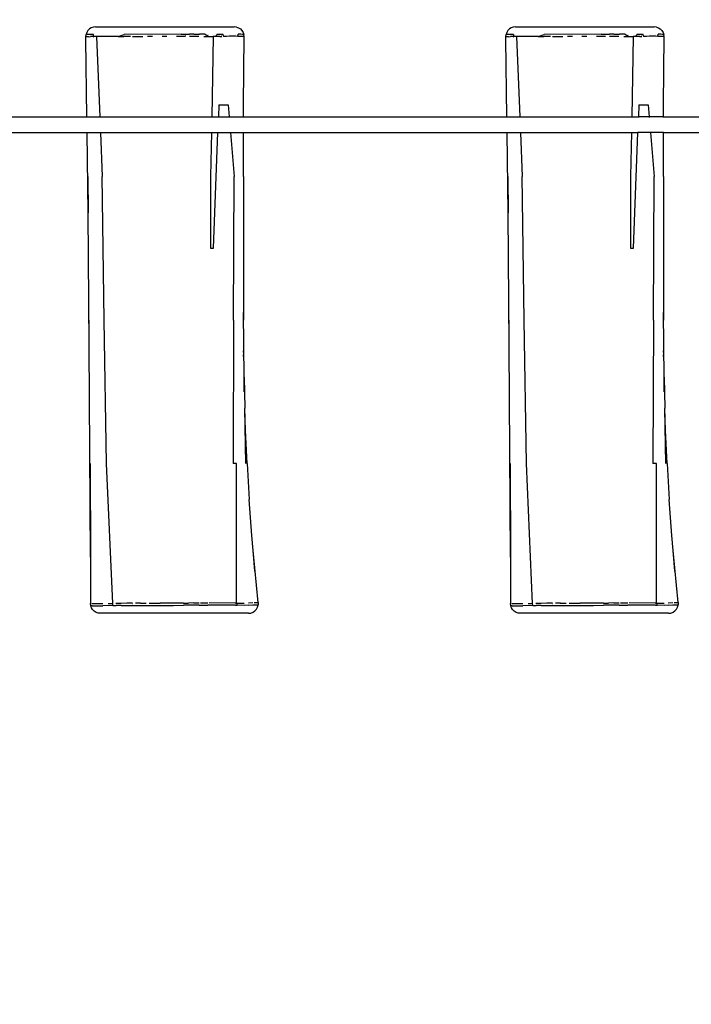
# Model space of a CAD drawing. Units: inches. Extents: x 2609 to 3565, y -937 to -632.
# Drawn here: x 3222 to 3291, y -937 to -836 of the extents above; entities that cross this region are included whole.
import ezdxf

# ---------------------------------------------------------------- set-up
doc = ezdxf.new("R2010")
doc.units = ezdxf.units.IN
doc.header["$MEASUREMENT"] = 0
doc.layers.add('VP-EQ', color=7, linetype='Continuous', true_color=0x8a3492, plot=False)
doc.styles.get("Standard").update_dxf_attribs({"font": 'arial.ttf'})
doc.dimstyles.get("Standard").update_dxf_attribs({"dimtxt": 14, "dimasz": 20, "dimexe": 20, "dimexo": 50, "dimgap": 20, "dimtad": 0, "dimdec": 0, "dimzin": 0, "dimdsep": 46, "dimtxsty": 'Standard', "dimcen": -0.09, "dimadec": 0, "dimazin": 0, "dimtfac": 1, "dimtdec": 4, "dimtofl": 0, "dimtmove": 0, "dimatfit": 3, "dimfxl": 70, "dimfxlon": 1, "dimtolj": 1, "dimtzin": 0, "dimarcsym": 0})

# ---------------------------------------------------------------- blocks, each defined once
blk = doc.blocks.new('*D3')
at = {"layer": 'Defpoints', "color": 0, "transparency": 16777216}
for p in [(3350.9, -652.4), (3082.04, -845.85), (3350.9, -846.46)]:
    blk.add_point(p, dxfattribs=at)
at = {"layer": 'VP-EQ', "color": 0, "lineweight": -2, "transparency": 16777216}
for p, q in [((3082.04, -722.4), (3082.04, -632.4)), ((3350.9, -722.4), (3350.9, -632.4)), ((3102.04, -652.4), (3180.85, -652.4)), ((3330.9, -652.4), (3252.09, -652.4))]:
    blk.add_line(p, q, dxfattribs=at)
at = {"layer": 'VP-EQ', "color": 0, "transparency": 16777216}
for points in [[(3102.04, -649.06), (3102.04, -655.73), (3082.04, -652.4)], [(3330.9, -655.73), (3330.9, -649.06), (3350.9, -652.4)]]:
    blk.add_solid(points, dxfattribs=at)
at = {"layer": 'VP-EQ', "color": 0, "transparency": 16777216, "insert": (3216.47, -652.4), "char_height": 14, "attachment_point": 5}
blk.add_mtext('\\A1;275', dxfattribs=at)
blk = doc.blocks.new('*D4')
at = {"layer": 'Defpoints', "color": 0, "transparency": 16777216}
for p in [(3109.85, -836.79), (3109.85, -896.79), (3544.86, -896.79)]:
    blk.add_point(p, dxfattribs=at)
at = {"layer": 'VP-EQ', "color": 0, "lineweight": -2, "transparency": 16777216}
for p, q in [((3544.86, -816.79), (3544.86, -796.79)), ((3474.86, -836.79), (3564.86, -836.79)), ((3474.86, -896.79), (3564.86, -896.79)), ((3544.86, -916.79), (3544.86, -936.79))]:
    blk.add_line(p, q, dxfattribs=at)
at = {"layer": 'VP-EQ', "color": 0, "transparency": 16777216}
for points in [[(3541.52, -816.79), (3548.19, -816.79), (3544.86, -836.79)], [(3548.19, -916.79), (3541.52, -916.79), (3544.86, -896.79)]]:
    blk.add_solid(points, dxfattribs=at)
at = {"layer": 'VP-EQ', "color": 0, "transparency": 16777216, "insert": (3544.86, -867.73), "char_height": 14, "attachment_point": 5, "rotation": 90}
blk.add_mtext('\\A1;65', dxfattribs=at)
blk = doc.blocks.new('RB1268')
at = {"layer": 'VP-EQ', "color": 0}
for p, q in [((-79.53, 52.55), (-79.65, 52.35)), ((-79.37, 52.71), (-79.53, 52.55)), ((-79.18, 52.83), (-79.37, 52.71)), ((-78.97, 52.9), (-79.18, 52.83)), ((-78.74, 52.93), (-78.97, 52.9)), ((-78.74, 52.93), (-64.54, 52.93)), ((-68.67, 52.92), (-68.68, 52.92)), ((-68.65, 52.91), (-68.67, 52.92)), ((-68.67, 52.91), (-68.67, 52.92)), ((-64.32, 52.91), (-64.54, 52.93)), ((-64.32, 52.91), (-64.11, 52.83)), ((-64.11, 52.83), (-63.92, 52.71)), ((-63.92, 52.71), (-63.76, 52.55)), ((-63.76, 52.55), (-63.64, 52.36)), ((-36.53, 52.55), (-36.65, 52.35)), ((-36.37, 52.71), (-36.53, 52.55)), ((-36.18, 52.83), (-36.37, 52.71)), ((-35.97, 52.9), (-36.18, 52.83)), ((-35.74, 52.93), (-35.97, 52.9)), ((-35.74, 52.93), (-21.54, 52.93)), ((-25.67, 52.92), (-25.68, 52.92)), ((-25.65, 52.91), (-25.67, 52.92)), ((-25.67, 52.91), (-25.67, 52.92)), ((-21.32, 52.91), (-21.54, 52.93)), ((-21.32, 52.91), (-21.11, 52.83)), ((-21.11, 52.83), (-20.92, 52.71)), ((-20.92, 52.71), (-20.76, 52.55)), ((-20.76, 52.55), (-20.64, 52.36)), ((-79.74, 51.91), (-79.72, 52.14)), ((-79.73, 51.92), (-79.74, 51.91)), ((-79.74, 51.64), (-79.74, 51.91)), ((-79.63, 43.73), (-79.74, 51.64)), ((-79.65, 52.35), (-79.72, 52.14)), ((-79.71, 52.14), (-79.72, 52.14)), ((-79.64, 52.14), (-79.71, 52.14)), ((-79.47, 51.92), (-79.66, 51.92)), ((-79.45, 52.15), (-79.64, 52.14)), ((-79.47, 51.92), (-79.27, 51.93)), ((-79.23, 52.15), (-79.45, 52.15)), ((-79.25, 51.93), (-79.27, 51.93)), ((-79.27, 51.9), (-79.25, 51.9)), ((-78.98, 51.93), (-79.25, 51.93)), ((-78.96, 52.15), (-79.23, 52.15)), ((-78.96, 51.93), (-78.98, 51.93)), ((-78.98, 51.9), (-78.96, 51.9)), ((-78.96, 51.93), (-78.96, 52.15)), ((-78.63, 51.94), (-78.96, 51.93)), ((-78.63, 51.94), (-78.31, 43.73)), ((-78.21, 51.94), (-78.63, 51.94)), ((-77.79, 51.94), (-78.21, 51.94)), ((-76.42, 51.95), (-77.79, 51.94)), ((-76.42, 51.95), (-75.82, 52.16)), ((-76.42, 51.95), (-75.84, 51.94)), ((-75.17, 51.95), (-75.84, 51.94)), ((-69.99, 52.17), (-75.82, 52.16)), ((-74.97, 51.95), (-73.9, 51.95)), ((-72.92, 51.95), (-73.41, 51.95)), ((-71.45, 51.95), (-71.94, 51.95)), ((-69.98, 51.95), (-70.47, 51.95)), ((-69.99, 52.17), (-69.13, 52.17)), ((-69.55, 51.95), (-69.98, 51.95)), ((-69.56, 52.1), (-69.55, 52.1)), ((-68.67, 52.17), (-69.13, 52.17)), ((-68.66, 51.95), (-69.12, 51.95)), ((-68.67, 52.17), (-68.09, 52.17)), ((-68.18, 51.95), (-68.66, 51.95)), ((-67.67, 52.17), (-68.09, 52.17)), ((-67.58, 52.17), (-67.67, 52.17)), ((-67.66, 51.95), (-67.19, 51.94)), ((-67.19, 51.94), (-67.58, 52.17)), ((-67.17, 51.94), (-67.19, 51.94)), ((-67.18, 52.11), (-67.18, 52.11)), ((-67.17, 51.94), (-66.7, 51.94)), ((-66.7, 51.94), (-66.85, 43.73)), ((-66.73, 52.11), (-66.72, 52.11)), ((-66.4, 51.93), (-66.7, 51.94)), ((-66.4, 51.93), (-66.34, 52.15)), ((-66.32, 51.93), (-66.4, 51.93)), ((-66.05, 52.15), (-66.34, 52.15)), ((-66.03, 51.93), (-66.32, 51.93)), ((-65.84, 52.15), (-66.05, 52.15)), ((-66.03, 51.93), (-65.81, 51.93)), ((-65.68, 52.16), (-65.84, 52.15)), ((-65.84, 52.11), (-65.83, 52.11)), ((-65.67, 52.12), (-65.68, 52.16)), ((-65.67, 52.12), (-65.67, 52.12)), ((-65.62, 51.94), (-65.67, 52.12)), ((-65.62, 51.94), (-65.65, 51.94)), ((-65.35, 51.95), (-65.62, 51.94)), ((-65.04, 51.96), (-65.35, 51.95)), ((-65.06, 52.13), (-65.05, 52.13)), ((-64.4, 51.96), (-65.04, 51.96)), ((-64.43, 52.13), (-64.42, 52.13)), ((-64.17, 51.95), (-64.4, 51.96)), ((-64.17, 51.95), (-64.14, 52.17)), ((-64.11, 51.95), (-64.17, 51.95)), ((-64.1, 52.17), (-64.14, 52.17)), ((-64.13, 52.14), (-64.1, 52.14)), ((-63.88, 52.17), (-64.1, 52.17)), ((-63.86, 51.95), (-64.08, 51.95)), ((-63.71, 52.16), (-63.88, 52.17)), ((-63.69, 51.94), (-63.86, 51.95)), ((-63.61, 52.16), (-63.71, 52.16)), ((-63.71, 52.14), (-63.71, 52.14)), ((-63.58, 51.93), (-63.69, 51.94)), ((-63.64, 52.36), (-63.57, 52.15)), ((-63.57, 52.15), (-63.61, 52.16)), ((-63.61, 52.14), (-63.59, 52.14)), ((-63.59, 52.14), (-63.57, 52.15)), ((-63.58, 44.96), (-63.54, 51.93)), ((-63.54, 51.93), (-63.58, 51.93)), ((-63.54, 51.93), (-63.57, 52.15)), ((-36.74, 51.91), (-36.72, 52.14)), ((-36.73, 51.92), (-36.74, 51.91)), ((-36.74, 51.64), (-36.74, 51.91)), ((-36.63, 43.73), (-36.74, 51.64)), ((-36.65, 52.35), (-36.72, 52.14)), ((-36.71, 52.14), (-36.72, 52.14)), ((-36.64, 52.14), (-36.71, 52.14)), ((-36.47, 51.92), (-36.66, 51.92)), ((-36.45, 52.15), (-36.64, 52.14)), ((-36.47, 51.92), (-36.27, 51.93)), ((-36.23, 52.15), (-36.45, 52.15)), ((-36.25, 51.93), (-36.27, 51.93)), ((-36.27, 51.9), (-36.25, 51.9)), ((-35.98, 51.93), (-36.25, 51.93)), ((-35.96, 52.15), (-36.23, 52.15)), ((-35.96, 51.93), (-35.98, 51.93)), ((-35.98, 51.9), (-35.96, 51.9)), ((-35.96, 52.15), (-35.96, 51.93)), ((-35.63, 51.94), (-35.96, 51.93)), ((-35.63, 51.94), (-35.31, 43.73)), ((-35.21, 51.94), (-35.63, 51.94)), ((-34.79, 51.94), (-35.21, 51.94)), ((-33.42, 51.95), (-34.79, 51.94)), ((-33.42, 51.95), (-32.82, 52.16)), ((-33.42, 51.95), (-32.84, 51.94)), ((-32.17, 51.95), (-32.84, 51.94)), ((-26.99, 52.17), (-32.82, 52.16)), ((-31.97, 51.95), (-30.9, 51.95)), ((-29.92, 51.95), (-30.41, 51.95)), ((-28.45, 51.95), (-28.94, 51.95)), ((-26.98, 51.95), (-27.47, 51.95)), ((-26.99, 52.17), (-26.13, 52.17)), ((-26.55, 51.95), (-26.98, 51.95)), ((-25.67, 52.17), (-26.13, 52.17)), ((-25.66, 51.95), (-26.12, 51.95)), ((-25.67, 52.17), (-25.09, 52.17)), ((-25.18, 51.95), (-25.66, 51.95)), ((-24.67, 52.17), (-25.09, 52.17)), ((-24.58, 52.17), (-24.67, 52.17)), ((-24.66, 51.95), (-24.19, 51.94)), ((-24.19, 51.94), (-24.58, 52.17)), ((-24.17, 51.94), (-24.19, 51.94)), ((-24.18, 52.11), (-24.18, 52.11)), ((-24.17, 51.94), (-23.7, 51.94)), ((-23.7, 51.94), (-23.85, 43.73)), ((-23.4, 51.93), (-23.7, 51.94)), ((-23.4, 51.93), (-23.34, 52.15)), ((-23.32, 51.93), (-23.4, 51.93)), ((-23.05, 52.15), (-23.34, 52.15)), ((-23.03, 51.93), (-23.32, 51.93)), ((-22.84, 52.15), (-23.05, 52.15)), ((-23.03, 51.93), (-22.81, 51.93)), ((-22.68, 52.16), (-22.84, 52.15)), ((-22.84, 52.11), (-22.83, 52.11)), ((-22.67, 52.12), (-22.68, 52.16)), ((-22.67, 52.12), (-22.67, 52.12)), ((-22.62, 51.94), (-22.67, 52.12)), ((-22.62, 51.94), (-22.65, 51.94)), ((-22.35, 51.95), (-22.62, 51.94)), ((-22.04, 51.96), (-22.35, 51.95)), ((-22.06, 52.13), (-22.05, 52.13)), ((-21.4, 51.96), (-22.04, 51.96)), ((-21.43, 52.13), (-21.42, 52.13)), ((-21.17, 51.95), (-21.4, 51.96)), ((-21.17, 51.95), (-21.14, 52.17)), ((-21.11, 51.95), (-21.17, 51.95)), ((-21.1, 52.17), (-21.14, 52.17)), ((-21.13, 52.14), (-21.1, 52.14)), ((-20.88, 52.17), (-21.1, 52.17)), ((-20.86, 51.95), (-21.08, 51.95)), ((-20.71, 52.16), (-20.88, 52.17)), ((-20.69, 51.94), (-20.86, 51.95)), ((-20.61, 52.16), (-20.71, 52.16)), ((-20.71, 52.14), (-20.71, 52.14)), ((-20.58, 51.93), (-20.69, 51.94)), ((-20.64, 52.36), (-20.57, 52.15)), ((-20.57, 52.15), (-20.61, 52.16)), ((-20.61, 52.14), (-20.59, 52.14)), ((-20.59, 52.14), (-20.57, 52.15)), ((-20.58, 44.96), (-20.54, 51.93)), ((-20.54, 51.93), (-20.58, 51.93)), ((-20.54, 51.93), (-20.57, 52.15)), ((-36.71, 50.11), (-36.71, 50.14)), ((-36.71, 49.95), (-36.71, 49.99)), ((-66.12, 44.96), (-66.17, 43.73)), ((-66.12, 44.96), (-65.15, 44.96)), ((-65.15, 44.96), (-65.05, 43.73)), ((-63.58, 43.73), (-63.58, 44.96)), ((-63.58, 43.73), (-63.58, 44.96)), ((-23.12, 44.96), (-23.17, 43.73)), ((-23.12, 44.96), (-22.15, 44.96)), ((-22.15, 44.96), (-22.05, 43.73)), ((-20.58, 43.73), (-20.58, 44.96)), ((-20.58, 43.73), (-20.58, 44.96)), ((-89.25, 43.73), (-79.63, 43.73)), ((-79.63, 43.73), (-78.31, 43.73)), ((-79.63, 43.67), (-79.63, 43.72)), ((-78.31, 43.73), (-66.85, 43.73)), ((-78.31, 43.72), (-78.31, 43.67)), ((-66.85, 43.73), (-66.17, 43.73)), ((-66.85, 43.72), (-66.85, 43.67)), ((-66.17, 43.73), (-65.05, 43.73)), ((-66.17, 43.72), (-66.17, 43.67)), ((-65.05, 43.73), (-63.58, 43.73)), ((-65.05, 43.72), (-65.05, 43.67)), ((-63.58, 43.73), (-63.58, 43.73)), ((-63.58, 43.73), (-36.63, 43.73)), ((-63.58, 43.67), (-63.58, 43.72)), ((-63.58, 43.67), (-63.58, 43.72)), ((-36.63, 43.73), (-35.31, 43.73)), ((-36.63, 43.67), (-36.63, 43.72)), ((-35.31, 43.73), (-23.85, 43.73)), ((-35.31, 43.72), (-35.31, 43.67)), ((-23.85, 43.73), (-23.17, 43.73)), ((-23.85, 43.72), (-23.85, 43.67)), ((-22.05, 43.73), (-23.17, 43.73)), ((-23.17, 43.72), (-23.17, 43.67)), ((-20.58, 43.73), (-22.05, 43.73)), ((-22.05, 43.72), (-22.05, 43.67)), ((-20.58, 43.73), (-20.58, 43.73)), ((-20.58, 43.73), (6.37, 43.73)), ((-20.58, 43.67), (-20.58, 43.72)), ((-20.58, 43.67), (-20.58, 43.72)), ((-89.25, 42.13), (-79.61, 42.13)), ((-79.61, 42.13), (-79.61, 42.15)), ((-79.61, 42.13), (-78.25, 42.13)), ((-79.5, 33.9), (-79.61, 42.13)), ((-78.25, 42.15), (-78.25, 42.13)), ((-78.25, 42.13), (-78.08, 37.62)), ((-78.25, 42.13), (-66.88, 42.13)), ((-66.88, 42.13), (-66.96, 37.62)), ((-66.88, 42.15), (-66.88, 42.13)), ((-66.88, 42.13), (-66.23, 42.13)), ((-66.67, 30.27), (-66.23, 42.13)), ((-66.22, 42.15), (-66.23, 42.13)), ((-66.23, 42.13), (-64.92, 42.13)), ((-64.92, 42.15), (-64.92, 42.13)), ((-64.92, 42.13), (-64.54, 37.62)), ((-64.92, 42.13), (-63.59, 42.13)), ((-63.6, 37.62), (-63.59, 42.13)), ((-63.59, 42.13), (-63.59, 42.15)), ((-63.59, 37.62), (-63.58, 42.13)), ((-63.59, 42.13), (-63.58, 42.13)), ((-63.58, 42.13), (-63.58, 42.15)), ((-63.58, 42.13), (-36.61, 42.13)), ((-36.61, 42.13), (-36.61, 42.15)), ((-36.61, 42.13), (-35.25, 42.13)), ((-36.5, 33.9), (-36.61, 42.13)), ((-35.25, 42.15), (-35.25, 42.13)), ((-35.25, 42.13), (-35.08, 37.62)), ((-35.25, 42.13), (-23.88, 42.13)), ((-23.88, 42.13), (-23.96, 37.62)), ((-23.88, 42.15), (-23.88, 42.13)), ((-23.88, 42.13), (-23.23, 42.13)), ((-23.67, 30.27), (-23.23, 42.13)), ((-23.22, 42.15), (-23.23, 42.13)), ((-21.92, 42.13), (-23.23, 42.13)), ((-21.92, 42.15), (-21.92, 42.13)), ((-21.92, 42.13), (-21.54, 37.62)), ((-20.59, 42.13), (-21.92, 42.13)), ((-20.6, 37.62), (-20.59, 42.13)), ((-20.59, 42.13), (-20.59, 42.15)), ((-20.59, 37.62), (-20.58, 42.13)), ((-20.58, 42.13), (-20.59, 42.13)), ((-20.58, 42.13), (-20.58, 42.15)), ((-20.58, 42.13), (6.39, 42.13)), ((-79.52, 37.62), (-79.5, 33.9)), ((-77.87, 22.93), (-78.08, 37.62)), ((-66.96, 37.62), (-66.96, 30.27)), ((-64.62, 22.93), (-64.54, 37.62)), ((-63.59, 37.62), (-63.59, 23.72)), ((-36.52, 37.62), (-36.5, 33.9)), ((-34.87, 22.93), (-35.08, 37.62)), ((-23.96, 37.62), (-23.96, 30.27)), ((-21.62, 22.93), (-21.54, 37.62)), ((-20.59, 37.62), (-20.59, 23.72)), ((-79.39, 20.31), (-79.5, 33.9)), ((-36.39, 20.31), (-36.5, 33.9)), ((-66.96, 30.27), (-66.67, 30.27)), ((-23.96, 30.27), (-23.67, 30.27)), ((-63.6, 24.79), (-63.59, 23.72)), ((-20.6, 24.79), (-20.59, 23.72)), ((-63.59, 23.72), (-63.59, 22.93)), ((-63.53, 17.1), (-63.59, 23.72)), ((-20.59, 23.72), (-20.59, 22.93)), ((-20.53, 17.1), (-20.59, 23.72)), ((-79.39, 20.31), (-79.4, 22.93)), ((-77.63, 8.24), (-77.87, 22.93)), ((-64.62, 22.93), (-64.67, 8.24)), ((-36.39, 20.31), (-36.4, 22.93)), ((-34.63, 8.24), (-34.87, 22.93)), ((-21.62, 22.93), (-21.67, 8.24)), ((-79.27, -1.33), (-79.39, 20.31)), ((-36.27, -1.33), (-36.39, 20.31)), ((-63.58, 19.63), (-63.58, 19.8)), ((-63.58, 19.19), (-63.58, 19.37)), ((-20.58, 19.63), (-20.58, 19.8)), ((-20.58, 19.19), (-20.58, 19.37)), ((-63.52, 15.58), (-63.53, 17.1)), ((-63.53, 17.1), (-63.46, 13.93)), ((-20.52, 15.58), (-20.53, 17.1)), ((-20.53, 17.1), (-20.46, 13.93)), ((-63.35, 8.24), (-63.46, 13.93)), ((-63.39, 11.65), (-63.46, 13.93)), ((-20.35, 8.24), (-20.46, 13.93)), ((-20.39, 11.65), (-20.46, 13.93)), ((-63.22, 8.24), (-63.39, 11.65)), ((-63.27, 8.24), (-63.39, 11.65)), ((-20.22, 8.24), (-20.39, 11.65)), ((-20.27, 8.24), (-20.39, 11.65)), ((-79.31, 8.24), (-79.27, -1.33)), ((-76.99, -6.06), (-77.63, 8.24)), ((-64.3, 8.24), (-64.67, 8.24)), ((-64.31, -6.02), (-64.3, 8.24)), ((-63.22, 8.24), (-63.01, 4.57)), ((-36.31, 8.24), (-36.27, -1.33)), ((-33.99, -6.06), (-34.63, 8.24)), ((-21.3, 8.24), (-21.67, 8.24)), ((-21.31, -6.02), (-21.3, 8.24)), ((-20.22, 8.24), (-20.01, 4.57)), ((-62.74, 0.9), (-63.01, 4.57)), ((-19.74, 0.9), (-20.01, 4.57)), ((-62.61, -0.63), (-62.74, 0.9)), ((-19.61, -0.63), (-19.74, 0.9)), ((-62.08, -5.97), (-62.61, -0.63)), ((-62.43, -2.77), (-62.61, -0.63)), ((-19.08, -5.97), (-19.61, -0.63)), ((-19.43, -2.77), (-19.61, -0.63)), ((-79.27, -1.33), (-79.25, -6.07)), ((-36.27, -1.33), (-36.25, -6.07)), ((-74.97, -6.04), (-75.55, -6.04)), ((-74.15, -6.04), (-74.65, -6.04)), ((-74.15, -6.04), (-73.56, -6.04)), ((-73.24, -6.04), (-72.14, -6.04)), ((-70.77, -6.03), (-72.14, -6.04)), ((-70.26, -6.03), (-70.77, -6.03)), ((-69.73, -6.03), (-70.26, -6.03)), ((-69.73, -6.03), (-69.22, -6.02)), ((-68.67, -6.01), (-69.22, -6.02)), ((-68.67, -6.01), (-68.13, -6.01)), ((-68, -6.01), (-67.25, -6.01)), ((-64.42, -6.02), (-67.12, -6.01)), ((-64.42, -6.02), (-64.31, -6.02)), ((-64.31, -6.02), (-64.22, -6.02)), ((-64.31, -6.02), (-64.23, -6.25)), ((-64.22, -6.02), (-63.52, -6.03)), ((-63.52, -6.03), (-63.53, -6.03)), ((-63.1, -6), (-62.64, -5.97)), ((-62.51, -5.97), (-62.49, -5.97)), ((-62.49, -5.97), (-62.46, -5.97)), ((-62.46, -6), (-62.49, -6)), ((-62.46, -5.97), (-62.28, -5.96)), ((-62.28, -5.96), (-62.15, -5.96)), ((-62.15, -5.98), (-62.16, -5.98)), ((-62.15, -5.96), (-62.09, -5.97)), ((-62.09, -5.97), (-62.09, -5.97)), ((-62.08, -5.97), (-62.09, -6.21)), ((-62.08, -5.97), (-62.09, -5.97)), ((-62.09, -5.97), (-62.09, -5.97)), ((-31.97, -6.04), (-32.55, -6.04)), ((-31.15, -6.04), (-31.65, -6.04)), ((-31.15, -6.04), (-30.56, -6.04)), ((-30.24, -6.04), (-29.14, -6.04)), ((-27.77, -6.03), (-29.14, -6.04)), ((-27.26, -6.03), (-27.77, -6.03)), ((-26.73, -6.03), (-27.26, -6.03)), ((-26.73, -6.03), (-26.22, -6.02)), ((-25.67, -6.01), (-26.22, -6.02)), ((-25.67, -6.01), (-25.13, -6.01)), ((-25, -6.01), (-24.25, -6.01)), ((-21.42, -6.02), (-24.12, -6.01)), ((-21.42, -6.02), (-21.31, -6.02)), ((-21.31, -6.02), (-21.22, -6.02)), ((-21.31, -6.02), (-21.23, -6.25)), ((-21.22, -6.02), (-20.52, -6.03)), ((-20.52, -6.03), (-20.53, -6.03)), ((-20.1, -6), (-19.64, -5.97)), ((-19.51, -5.97), (-19.49, -5.97)), ((-19.49, -5.97), (-19.46, -5.97)), ((-19.46, -6), (-19.49, -6)), ((-19.46, -5.97), (-19.28, -5.96)), ((-19.28, -5.96), (-19.15, -5.96)), ((-19.15, -5.98), (-19.16, -5.98)), ((-19.15, -5.96), (-19.09, -5.97)), ((-19.09, -5.97), (-19.09, -5.97)), ((-19.08, -5.97), (-19.09, -6.21)), ((-19.08, -5.97), (-19.09, -5.97)), ((-19.09, -5.97), (-19.09, -5.97)), ((-79.23, -6.3), (-79.25, -6.07)), ((-79.15, -6.51), (-79.23, -6.3)), ((-79.08, -6.3), (-79.23, -6.3)), ((-79.04, -6.69), (-79.15, -6.51)), ((-79.12, -6.07), (-79.11, -6.07)), ((-79.11, -6.07), (-79.1, -6.07)), ((-79.1, -6.07), (-78.94, -6.07)), ((-79.08, -6.3), (-78.9, -6.3)), ((-78.88, -6.85), (-79.04, -6.69)), ((-78.94, -6.07), (-78.92, -6.07)), ((-78.92, -6.07), (-78.68, -6.07)), ((-78.9, -6.3), (-78.65, -6.29)), ((-78.69, -6.97), (-78.88, -6.85)), ((-78.48, -7.04), (-78.69, -6.97)), ((-78.68, -6.07), (-78.37, -6.07)), ((-78.65, -6.29), (-78.35, -6.29)), ((-78.26, -7.07), (-78.48, -7.04)), ((-78.37, -6.07), (-78.01, -6.07)), ((-78.35, -6.29), (-77.99, -6.29)), ((-76.98, -6.28), (-77.99, -6.29)), ((-77.45, -6.06), (-76.99, -6.06)), ((-76.98, -6.28), (-76.99, -6.06)), ((-76.98, -6.28), (-76.64, -6.28)), ((-76.12, -6.05), (-76.66, -6.05)), ((-76.11, -6.27), (-76.64, -6.28)), ((-75.55, -6.04), (-76.12, -6.05)), ((-76.11, -6.27), (-75.54, -6.27)), ((-75.54, -6.27), (-74.64, -6.27)), ((-75, -6.06), (-74.97, -6.06)), ((-74.64, -6.27), (-74.14, -6.27)), ((-74.14, -6.27), (-73.24, -6.27)), ((-73.24, -6.27), (-72.13, -6.27)), ((-72.13, -6.27), (-70.77, -6.26)), ((-70.77, -6.26), (-69.73, -6.25)), ((-69.23, -6.25), (-69.73, -6.25)), ((-68.67, -6.25), (-69.23, -6.25)), ((-68.13, -6.24), (-68.67, -6.25)), ((-68.13, -6.24), (-68.01, -6.24)), ((-68.01, -6.24), (-67.26, -6.24)), ((-64.43, -6.25), (-67.26, -6.24)), ((-64.43, -6.25), (-64.23, -6.25)), ((-63.54, -6.26), (-64.23, -6.25)), ((-63.11, -6.24), (-63.54, -6.26)), ((-63.11, -6.24), (-62.65, -6.21)), ((-63.08, -7.07), (-62.84, -7.04)), ((-62.84, -7.04), (-62.62, -6.96)), ((-62.65, -6.21), (-62.51, -6.21)), ((-62.62, -6.96), (-62.42, -6.82)), ((-62.51, -6.21), (-62.46, -6.21)), ((-62.46, -6.21), (-62.28, -6.2)), ((-62.42, -6.82), (-62.26, -6.65)), ((-62.28, -6.2), (-62.15, -6.2)), ((-62.26, -6.65), (-62.15, -6.44)), ((-62.15, -6.2), (-62.09, -6.2)), ((-62.15, -6.44), (-62.09, -6.21)), ((-62.09, -6.21), (-62.09, -6.2)), ((-36.23, -6.3), (-36.25, -6.07)), ((-36.15, -6.51), (-36.23, -6.3)), ((-36.08, -6.3), (-36.23, -6.3)), ((-36.04, -6.69), (-36.15, -6.51)), ((-36.12, -6.07), (-36.11, -6.07)), ((-36.11, -6.07), (-36.1, -6.07)), ((-36.1, -6.07), (-35.94, -6.07)), ((-36.08, -6.3), (-35.9, -6.3)), ((-35.88, -6.85), (-36.04, -6.69)), ((-35.94, -6.07), (-35.92, -6.07)), ((-35.92, -6.07), (-35.68, -6.07)), ((-35.9, -6.3), (-35.65, -6.29)), ((-35.69, -6.97), (-35.88, -6.85)), ((-35.48, -7.04), (-35.69, -6.97)), ((-35.68, -6.07), (-35.37, -6.07)), ((-35.65, -6.29), (-35.35, -6.29)), ((-35.26, -7.07), (-35.48, -7.04)), ((-35.37, -6.07), (-35.01, -6.07)), ((-35.35, -6.29), (-34.99, -6.29)), ((-33.98, -6.28), (-34.99, -6.29)), ((-34.45, -6.06), (-33.99, -6.06)), ((-33.98, -6.28), (-33.99, -6.06)), ((-33.98, -6.28), (-33.64, -6.28)), ((-33.12, -6.05), (-33.66, -6.05)), ((-33.11, -6.27), (-33.64, -6.28)), ((-32.55, -6.04), (-33.12, -6.05)), ((-33.11, -6.27), (-32.54, -6.27)), ((-32.54, -6.27), (-31.64, -6.27)), ((-32, -6.06), (-31.97, -6.06)), ((-31.64, -6.27), (-31.14, -6.27)), ((-31.15, -6.06), (-31.18, -6.06)), ((-31.14, -6.27), (-30.24, -6.27)), ((-30.24, -6.27), (-29.13, -6.27)), ((-29.13, -6.27), (-27.77, -6.26)), ((-27.77, -6.26), (-26.73, -6.25)), ((-26.23, -6.25), (-26.73, -6.25)), ((-25.67, -6.25), (-26.23, -6.25)), ((-25.13, -6.24), (-25.67, -6.25)), ((-25.13, -6.24), (-25.01, -6.24)), ((-25.01, -6.24), (-24.26, -6.24)), ((-21.43, -6.25), (-24.26, -6.24)), ((-21.43, -6.25), (-21.23, -6.25)), ((-20.54, -6.26), (-21.23, -6.25)), ((-20.11, -6.24), (-20.54, -6.26)), ((-20.11, -6.24), (-19.65, -6.21)), ((-20.08, -7.07), (-19.84, -7.04)), ((-19.84, -7.04), (-19.62, -6.96)), ((-19.65, -6.21), (-19.51, -6.21)), ((-19.62, -6.96), (-19.42, -6.82)), ((-19.51, -6.21), (-19.46, -6.21)), ((-19.46, -6.21), (-19.28, -6.2)), ((-19.42, -6.82), (-19.26, -6.65)), ((-19.28, -6.2), (-19.15, -6.2)), ((-19.26, -6.65), (-19.15, -6.44)), ((-19.15, -6.2), (-19.09, -6.2)), ((-19.15, -6.44), (-19.09, -6.21)), ((-19.09, -6.21), (-19.09, -6.2)), ((-19.09, -6.21), (-19.09, -6.21)), ((-63.08, -7.07), (-78.26, -7.07)), ((-20.08, -7.07), (-35.26, -7.07))]:
    blk.add_line(p, q, dxfattribs=at)

msp = doc.modelspace()

# ---------------------------------------------------------------- block references
at = {"layer": 'VP-EQ', "color": 0}
msp.add_blockref('RB1268', (3308.49, -889.72), dxfattribs=at)

# ---------------------------------------------------------------- dimensions: what is measured, and where the dimension line sits
dim = msp.add_linear_dim(base=(3350.9, -652.4), p1=(3082.04, -845.85), p2=(3350.9, -846.46), text='275', dimstyle='Standard', dxfattribs=at)
dim.commit()
dim.dimension.update_dxf_attribs({"geometry": '*D3', "text_midpoint": (3216.47, -652.4)})
dim = msp.add_linear_dim(base=(3544.86, -896.79), p1=(3109.85, -836.79), p2=(3109.85, -896.79), angle=90, text='65', dimstyle='Standard', dxfattribs=at)
dim.commit()
dim.dimension.update_dxf_attribs({"geometry": '*D4', "text_midpoint": (3544.86, -867.73), "dimtype": 160})

doc.saveas('drawing.dxf')
